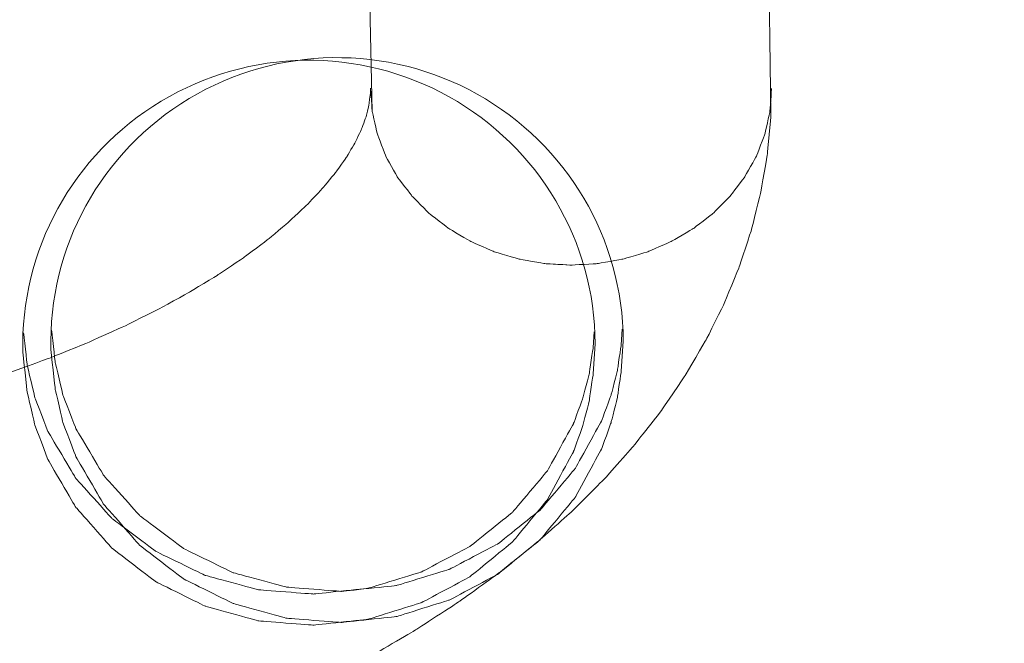
# Model space of a CAD drawing. Units: millimetres. Extents: x -5238 to 5262, y -7062 to 7788.
# Drawn here: x 195 to 298, y -1654 to -1589 of the extents above; entities that cross this region are included whole.
import ezdxf

# ---------------------------------------------------------------- set-up
doc = ezdxf.new("R2010")
doc.units = ezdxf.units.MM
doc.header["$MEASUREMENT"] = 0
doc.linetypes.add('ACAD_ISO03W100', pattern=[30, 12, -18])
doc.layers.add('InterSystem-description', color=7, linetype='Continuous', lineweight=13)
doc.layers.add('InterSystem-dimension', color=7, linetype='Continuous', lineweight=5)
doc.layers.add('Warstwa 1', color=7, linetype='Continuous')
doc.styles.add('arial', font='arial.ttf')
doc.dimstyles.new('IS_1-50(mm)', dxfattribs={"dimtxt": 100, "dimasz": 100, "dimexe": 10, "dimexo": 50, "dimgap": 10, "dimtad": 1, "dimdec": 0, "dimrnd": 0.5, "dimzin": 0, "dimtxsty": 'arial', "dimcen": 50, "dimclrd": 256, "dimclre": 256, "dimclrt": 256, "dimadec": 1, "dimazin": 0, "dimtfac": 1, "dimtdec": 0, "dimtmove": 0, "dimatfit": 3, "dimfxl": 0, "dimtolj": 1, "dimtzin": 0, "dimlwd": -1, "dimlwe": -1, "dimarcsym": 0})

# ---------------------------------------------------------------- blocks, each defined once
blk = doc.blocks.new('*D3')
at = {"layer": 'InterSystem-dimension', "transparency": 16777216}
for p, q in [((-3924.57, 1287.76), (-3924.57, -4363.19)), ((3911.55, -1576.49), (3911.55, -4363.19)), ((-3824.57, -4353.19), (3811.55, -4353.19))]:
    blk.add_line(p, q, dxfattribs=at)
for points in [[(-3824.57, -4336.52), (-3824.57, -4369.86), (-3924.57, -4353.19)], [(3811.55, -4336.52), (3811.55, -4369.86), (3911.55, -4353.19)]]:
    blk.add_solid(points, dxfattribs=at)
at = {"layer": 'InterSystem-dimension', "transparency": 16777216, "insert": (-6.51, -4292.13), "char_height": 100, "attachment_point": 5, "style": 'arial'}
blk.add_mtext('\\A1;7800', dxfattribs=at)
blk = doc.blocks.new('*D4')
at = {"layer": 'InterSystem-dimension', "transparency": 16777216}
for p, q in [((-1926.58, 659.04), (-1926.58, -4037.44)), ((1916.81, -1474.66), (1916.81, -4037.44)), ((-1826.58, -4027.44), (1816.81, -4027.44))]:
    blk.add_line(p, q, dxfattribs=at)
for points in [[(-1826.58, -4010.77), (-1826.58, -4044.11), (-1926.58, -4027.44)], [(1816.81, -4010.77), (1816.81, -4044.11), (1916.81, -4027.44)]]:
    blk.add_solid(points, dxfattribs=at)
at = {"layer": 'InterSystem-dimension', "transparency": 16777216, "insert": (-4.89, -3966.35), "char_height": 100, "attachment_point": 5, "style": 'arial'}
blk.add_mtext('\\A1;3900', dxfattribs=at)
blk = doc.blocks.new('*D5')
at = {"layer": 'InterSystem-dimension', "transparency": 16777216}
for p, q in [((-40.17, 3749.67), (4427.25, 3749.67)), ((4417.25, -3649.62), (4417.25, 3649.67)), ((-213.68, -3749.62), (4427.25, -3749.62))]:
    blk.add_line(p, q, dxfattribs=at)
for points in [[(4400.58, 3649.67), (4433.92, 3649.67), (4417.25, 3749.67)], [(4400.58, -3649.62), (4433.92, -3649.62), (4417.25, -3749.62)]]:
    blk.add_solid(points, dxfattribs=at)
at = {"layer": 'InterSystem-dimension', "transparency": 16777216, "insert": (4356.19, 0.02), "char_height": 100, "attachment_point": 5, "rotation": 90, "style": 'arial'}
blk.add_mtext('\\A1;7500', dxfattribs=at)
blk = doc.blocks.new('*D6')
at = {"layer": 'InterSystem-dimension', "transparency": 16777216}
for p, q in [((-217, 2250.14), (4219.56, 2250.14)), ((4209.56, -2149.7), (4209.56, 2150.14)), ((-212.31, -2249.7), (4219.56, -2249.7))]:
    blk.add_line(p, q, dxfattribs=at)
for points in [[(4192.89, 2150.14), (4226.23, 2150.14), (4209.56, 2250.14)], [(4192.89, -2149.7), (4226.23, -2149.7), (4209.56, -2249.7)]]:
    blk.add_solid(points, dxfattribs=at)
at = {"layer": 'InterSystem-dimension', "transparency": 16777216, "insert": (4148.5, 0.22), "char_height": 100, "attachment_point": 5, "rotation": 90, "style": 'arial'}
blk.add_mtext('\\A1;4500', dxfattribs=at)

msp = doc.modelspace()

# ---------------------------------------------------------------- linework, layer by layer
at = {"layer": 'InterSystem-description', "linetype": 'ACAD_ISO03W100', "ltscale": 10}
msp.add_open_spline([(-3918.772, 1540.9063), (-3918.772, 1540.9063), (-3918.772, 1540.8163), (-3918.772, 1540.8163), (-3918.772, 1540.8163), (-3922.6168, 1490.1363), (-3924.5742, 1438.9263), (-3924.5742, 1387.2563), (-3924.5742, 1387.2563), (-3924.5742, 1337.7563), (-3922.7566, 1288.6662), (-3919.2014, 1240.0762), (-3919.2014, 1240.0762), (-3919.2014, 1240.0762), (-3919.7807, 837.8462), (-3919.7807, 837.8462), (-3919.7807, 837.8462), (-3922.487, 795.3762), (-3923.8751, 752.5362), (-3923.8751, 709.3762), (-3923.8751, 709.3762), (-3923.8751, 668.5162), (-3922.5469, 627.9662), (-3920.1402, 587.7162), (-3920.1402, 587.7162), (-3920.1402, 587.7162), (-3920.1402, 586.1362), (-3920.1402, 586.1362), (-3920.1402, 586.1362), (-3920.1402, 586.1362), (-3920.0303, 585.8262), (-3920.0303, 585.8262), (-3920.0303, 585.8262), (-3897.0214, 207.8762), (-3769.214, -141.6838), (-3565.3294, -434.1538), (-3565.3294, -434.1538), (-3565.3294, -434.1538), (-3565.2595, -434.3638), (-3565.2595, -434.3638), (-3565.2595, -434.3638), (-3565.2595, -434.3638), (-3564.6404, -435.1238), (-3564.6404, -435.1238), (-3564.6404, -435.1238), (-3509.2252, -514.5038), (-3448.2376, -589.6838), (-3382.1768, -660.0638), (-3382.1768, -660.0638), (-3382.1768, -660.0638), (-2161.1861, -2165.2439), (-2161.1861, -2165.2439), (-2161.1861, -2165.2439), (-2161.1861, -2165.2439), (-2160.8266, -2165.7439), (-2160.8266, -2165.7439), (-2160.8266, -2165.7439), (-2100.1885, -2278.2639), (-2025.6193, -2382.1439), (-1939.4257, -2475.0739), (-1939.4257, -2475.0739), (-1939.4257, -2475.0739), (-1547.565, -3022.5339), (-1547.565, -3022.5339), (-1547.565, -3022.5339), (-1506.2908, -3091.1039), (-1459.7237, -3156.1139), (-1408.393, -3216.9739), (-1408.393, -3216.9739), (-1408.393, -3216.9739), (-1407.3744, -3218.4039), (-1407.3744, -3218.4039), (-1407.3744, -3218.4039), (-1407.3744, -3218.4039), (-1407.0748, -3218.5439), (-1407.0748, -3218.5439), (-1407.0748, -3218.5439), (-1132.3159, -3543.3639), (-722.09, -3749.6239), (-263.6793, -3749.6239), (-263.6793, -3749.6239), (-120.263, -3749.6239), (18.4397, -3729.4339), (149.7623, -3691.7439), (149.7623, -3691.7439), (149.7623, -3691.7439), (2195.8784, -3405.2839), (2195.8784, -3405.2839), (2195.8784, -3405.2839), (2195.8784, -3405.2839), (2196.2679, -3405.0739), (2196.2679, -3405.0739), (2196.2679, -3405.0739), (2676.5891, -3337.7039), (3102.1143, -3099.3439), (3409.5091, -2753.3139), (3409.5091, -2753.3139), (3409.5091, -2753.3139), (3409.8586, -2753.1239), (3409.8586, -2753.1239), (3409.8586, -2753.1239), (3409.8586, -2753.1239), (3410.0184, -2752.7439), (3410.0184, -2752.7439), (3410.0184, -2752.7439), (3702.5432, -2423.1939), (3888.0027, -1996.2339), (3911.5509, -1526.4939), (3911.5509, -1526.4939), (3911.5509, -1526.4939), (3911.5609, -1526.4739), (3911.5609, -1526.4739), (3911.5609, -1526.4739), (3911.5609, -1526.4739), (3911.5709, -1526.1139), (3911.5709, -1526.1139), (3911.5709, -1526.1139), (3913.2486, -1492.5139), (3914.1075, -1458.6839), (3914.1075, -1424.6539), (3914.1075, -1424.6539), (3914.1075, -1411.9039), (3913.9876, -1399.1539), (3913.738, -1386.4239), (3913.738, -1386.4239), (3913.738, -1386.4239), (3924.6832, -682.3338), (3924.6832, -682.3338), (3924.6832, -682.3338), (3924.6832, -682.3338), (3911.2713, -628.1438), (3911.2713, -628.1438), (3911.2713, -628.1438), (3896.691, -381.7338), (3836.7819, -141.3838), (3735.7484, 81.1862), (3735.7484, 81.1862), (3735.7484, 81.1862), (3735.7284, 81.2562), (3735.7284, 81.2562), (3735.7284, 81.2562), (3735.7284, 81.2562), (3735.5287, 81.6662), (3735.5287, 81.6662), (3735.5287, 81.6662), (3717.503, 121.3362), (3698.1791, 160.4362), (3677.567, 198.9062), (3677.567, 198.9062), (3677.567, 198.9062), (2621.104, 2336.0663), (2621.104, 2336.0663), (2621.104, 2336.0663), (2621.104, 2336.0663), (2620.6546, 2336.9863), (2620.6546, 2336.9863), (2620.6546, 2336.9863), (2620.6546, 2336.9863), (2617.7486, 2342.8563), (2617.7486, 2342.8563), (2617.7486, 2342.8563), (2617.7486, 2342.8563), (2617.7086, 2342.8963), (2617.7086, 2342.8963), (2617.7086, 2342.8963), (2565.5091, 2447.7263), (2500.8964, 2546.7963), (2424.6594, 2637.7663), (2424.6594, 2637.7663), (2242.2058, 2855.4963), (2004.0775, 3014.2563), (1739.9942, 3100.1863), (1739.9942, 3100.1863), (1739.9942, 3100.1863), (1739.9742, 3100.2063), (1739.9742, 3100.2063), (1739.9742, 3100.2063), (1739.9742, 3100.2063), (279.2973, 3647.3963), (279.2973, 3647.3963), (279.2973, 3647.3963), (267.0339, 3652.1763), (254.6905, 3656.7963), (242.2973, 3661.2563), (242.2973, 3661.2563), (242.2973, 3661.2563), (240.7594, 3661.8363), (240.7594, 3661.8363), (240.7594, 3661.8363), (240.7594, 3661.8363), (240.6994, 3661.8363), (240.6994, 3661.8363), (240.6994, 3661.8363), (80.4459, 3719.3063), (-90.1736, 3749.6663), (-264.2984, 3749.6663), (-264.2984, 3749.6663), (-378.5341, 3749.6663), (-489.7738, 3736.8263), (-596.6794, 3712.5663), (-596.6794, 3712.5663), (-596.6794, 3712.5663), (-596.8193, 3712.5763), (-596.8193, 3712.5763), (-596.8193, 3712.5763), (-596.8193, 3712.5763), (-2258.8043, 3359.6763), (-2258.8043, 3359.6763), (-2258.8043, 3359.6763), (-2316.726, 3349.9763), (-2373.8489, 3337.8963), (-2429.9631, 3323.3263), (-2429.9631, 3323.3263), (-2429.9631, 3323.3263), (-2431.0117, 3323.1063), (-2431.0117, 3323.1063), (-2431.0117, 3323.1063), (-2431.0117, 3323.1063), (-2431.0816, 3323.0263), (-2431.0816, 3323.0263), (-2431.0816, 3323.0263), (-3242.5055, 3111.8663), (-3853.3804, 2402.7463), (-3918.762, 1540.9163), (-3918.762, 1540.9163), (-3918.762, 1540.9163), (-3918.772, 1540.9063), (-3918.772, 1540.9063)], degree=3, knots=[0, 0, 0, 0, 0.01724138, 0.01724138, 0.01724138, 0.01724139, 0.03448276, 0.03448276, 0.03448276, 0.03448277, 0.05172414, 0.05172414, 0.05172414, 0.05172415, 0.06896552, 0.06896552, 0.06896552, 0.06896553, 0.0862069, 0.0862069, 0.0862069, 0.08620691, 0.10344828, 0.10344828, 0.10344828, 0.10344829, 0.12068966, 0.12068966, 0.12068966, 0.12068967, 0.13793103, 0.13793103, 0.13793103, 0.13793104, 0.15517241, 0.15517241, 0.15517241, 0.15517242, 0.17241379, 0.17241379, 0.17241379, 0.1724138, 0.18965517, 0.18965517, 0.18965517, 0.18965518, 0.20689655, 0.20689655, 0.20689655, 0.20689656, 0.22413793, 0.22413793, 0.22413793, 0.22413794, 0.24137931, 0.24137931, 0.24137931, 0.24137932, 0.25862069, 0.25862069, 0.25862069, 0.2586207, 0.27586207, 0.27586207, 0.27586207, 0.27586208, 0.29310345, 0.29310345, 0.29310345, 0.29310346, 0.31034483, 0.31034483, 0.31034483, 0.31034484, 0.32758621, 0.32758621, 0.32758621, 0.32758622, 0.34482759, 0.34482759, 0.34482759, 0.3448276, 0.36206897, 0.36206897, 0.36206897, 0.36206898, 0.37931034, 0.37931034, 0.37931034, 0.37931035, 0.39655172, 0.39655172, 0.39655172, 0.39655173, 0.4137931, 0.4137931, 0.4137931, 0.41379311, 0.43103448, 0.43103448, 0.43103448, 0.43103449, 0.44827586, 0.44827586, 0.44827586, 0.44827587, 0.46551724, 0.46551724, 0.46551724, 0.46551725, 0.48275862, 0.48275862, 0.48275862, 0.48275863, 0.5, 0.5, 0.5, 0.50000001, 0.51724138, 0.51724138, 0.51724138, 0.51724139, 0.53448276, 0.53448276, 0.53448276, 0.53448277, 0.55172414, 0.55172414, 0.55172414, 0.55172415, 0.56896552, 0.56896552, 0.56896552, 0.56896553, 0.5862069, 0.5862069, 0.5862069, 0.58620691, 0.60344828, 0.60344828, 0.60344828, 0.60344829, 0.62068966, 0.62068966, 0.62068966, 0.62068967, 0.63793103, 0.63793103, 0.63793103, 0.63793104, 0.65517241, 0.65517241, 0.65517241, 0.65517242, 0.67241379, 0.67241379, 0.67241379, 0.6724138, 0.68965517, 0.68965517, 0.68965517, 0.68965518, 0.70689655, 0.70689655, 0.70689655, 0.70689656, 0.72413793, 0.72413793, 0.72413793, 0.72413794, 0.74137931, 0.74137931, 0.74137931, 0.74137932, 0.75862069, 0.75862069, 0.75862069, 0.7586207, 0.77586207, 0.77586207, 0.77586207, 0.77586208, 0.79310345, 0.79310345, 0.79310345, 0.79310346, 0.81034483, 0.81034483, 0.81034483, 0.81034484, 0.82758621, 0.82758621, 0.82758621, 0.82758622, 0.84482759, 0.84482759, 0.84482759, 0.8448276, 0.86206897, 0.86206897, 0.86206897, 0.86206898, 0.87931034, 0.87931034, 0.87931034, 0.87931035, 0.89655172, 0.89655172, 0.89655172, 0.89655173, 0.9137931, 0.9137931, 0.9137931, 0.91379311, 0.93103448, 0.93103448, 0.93103448, 0.93103449, 0.94827586, 0.94827586, 0.94827586, 0.94827587, 0.96551724, 0.96551724, 0.96551724, 0.96551725, 1, 1, 1, 1], dxfattribs=at)
at = {"layer": 'Warstwa 1', "color": 250, "lineweight": 9}
for points, knots in [([(272.4548, -1506.0703), (272.4548, -1506.0703), (273.71, -1598.7995), (273.71, -1598.7995), (273.71, -1598.7995), (273.71, -1598.7995), (273.3414, -1602.8501), (273.3414, -1602.8501), (273.3414, -1602.8501), (273.3414, -1602.8501), (272.654, -1606.8602), (272.654, -1606.8602), (272.654, -1606.8602), (272.654, -1606.8602), (271.6678, -1610.8298), (271.6678, -1610.8298), (271.6678, -1610.8298), (271.6678, -1610.8298), (270.3827, -1614.759), (270.3827, -1614.759), (270.3827, -1614.759), (270.3827, -1614.759), (268.7889, -1618.6273), (268.7889, -1618.6273), (268.7889, -1618.6273), (268.7889, -1618.6273), (266.8961, -1622.445), (266.8961, -1622.445), (266.8961, -1622.445), (266.8961, -1622.445), (264.6946, -1626.202), (264.6946, -1626.202), (264.6946, -1626.202), (264.6946, -1626.202), (262.1942, -1629.8881), (262.1942, -1629.8881), (262.1942, -1629.8881), (262.1942, -1629.8881), (259.375, -1633.4931), (259.375, -1633.4931), (259.375, -1633.4931), (259.375, -1633.4931), (256.247, -1637.0273), (256.247, -1637.0273), (256.247, -1637.0273), (256.247, -1637.0273), (252.8202, -1640.4704), (252.8202, -1640.4704), (252.8202, -1640.4704), (252.8202, -1640.4704), (249.0845, -1643.802), (249.0845, -1643.802), (249.0845, -1643.802), (249.0845, -1643.802), (245.0699, -1647.0223), (245.0699, -1647.0223), (245.0699, -1647.0223), (245.0699, -1647.0223), (240.7764, -1650.1109), (240.7764, -1650.1109), (240.7764, -1650.1109), (240.7764, -1650.1109), (236.2339, -1653.0577), (236.2339, -1653.0577), (236.2339, -1653.0577), (236.2339, -1653.0577), (231.4423, -1655.8526), (231.4423, -1655.8526), (231.4423, -1655.8526), (231.4423, -1655.8526), (226.4415, -1658.4957), (226.4415, -1658.4957), (226.4415, -1658.4957), (226.4415, -1658.4957), (221.2415, -1660.9767), (221.2415, -1660.9767), (221.2415, -1660.9767), (221.2415, -1660.9767), (215.8522, -1663.2855), (215.8522, -1663.2855), (215.8522, -1663.2855), (215.8522, -1663.2855), (210.3035, -1665.4425), (210.3035, -1665.4425), (210.3035, -1665.4425), (210.3035, -1665.4425), (204.5854, -1667.4273), (204.5854, -1667.4273), (204.5854, -1667.4273), (204.5854, -1667.4273), (198.7279, -1669.2501), (198.7279, -1669.2501), (198.7279, -1669.2501), (198.7279, -1669.2501), (192.7409, -1670.9007), (192.7409, -1670.9007), (192.7409, -1670.9007), (192.7409, -1670.9007), (186.6344, -1672.3893), (186.6344, -1672.3893), (186.6344, -1672.3893), (186.6344, -1672.3893), (180.4282, -1673.7058), (180.4282, -1673.7058), (180.4282, -1673.7058), (180.4282, -1673.7058), (174.1224, -1674.8602), (174.1224, -1674.8602), (174.1224, -1674.8602), (174.1224, -1674.8602), (167.7369, -1675.8425), (167.7369, -1675.8425), (167.7369, -1675.8425), (167.7369, -1675.8425), (161.2917, -1676.6628), (161.2917, -1676.6628), (161.2917, -1676.6628), (161.2917, -1676.6628), (154.7767, -1677.3007), (154.7767, -1677.3007), (154.7767, -1677.3007), (154.7767, -1677.3007), (148.2319, -1677.7767), (148.2319, -1677.7767), (148.2319, -1677.7767), (148.2319, -1677.7767), (141.6471, -1678.0805), (141.6471, -1678.0805), (141.6471, -1678.0805), (141.6471, -1678.0805), (135.0525, -1678.2223), (135.0525, -1678.2223), (135.0525, -1678.2223), (135.0525, -1678.2223), (133.1199, -1678.2223), (133.1199, -1678.2223)], [0, 0, 0, 0, 0.02857143, 0.02857143, 0.02857143, 0.02857144, 0.05714286, 0.05714286, 0.05714286, 0.05714287, 0.08571429, 0.08571429, 0.08571429, 0.0857143, 0.11428571, 0.11428571, 0.11428571, 0.11428572, 0.14285714, 0.14285714, 0.14285714, 0.14285715, 0.17142857, 0.17142857, 0.17142857, 0.17142858, 0.2, 0.2, 0.2, 0.20000001, 0.22857143, 0.22857143, 0.22857143, 0.22857144, 0.25714286, 0.25714286, 0.25714286, 0.25714287, 0.28571429, 0.28571429, 0.28571429, 0.2857143, 0.31428571, 0.31428571, 0.31428571, 0.31428572, 0.34285714, 0.34285714, 0.34285714, 0.34285715, 0.37142857, 0.37142857, 0.37142857, 0.37142858, 0.4, 0.4, 0.4, 0.40000001, 0.42857143, 0.42857143, 0.42857143, 0.42857144, 0.45714286, 0.45714286, 0.45714286, 0.45714287, 0.48571429, 0.48571429, 0.48571429, 0.4857143, 0.51428571, 0.51428571, 0.51428571, 0.51428572, 0.54285714, 0.54285714, 0.54285714, 0.54285715, 0.57142857, 0.57142857, 0.57142857, 0.57142858, 0.6, 0.6, 0.6, 0.60000001, 0.62857143, 0.62857143, 0.62857143, 0.62857144, 0.65714286, 0.65714286, 0.65714286, 0.65714287, 0.68571429, 0.68571429, 0.68571429, 0.6857143, 0.71428571, 0.71428571, 0.71428571, 0.71428572, 0.74285714, 0.74285714, 0.74285714, 0.74285715, 0.77142857, 0.77142857, 0.77142857, 0.77142858, 0.8, 0.8, 0.8, 0.80000001, 0.82857143, 0.82857143, 0.82857143, 0.82857144, 0.85714286, 0.85714286, 0.85714286, 0.85714287, 0.88571429, 0.88571429, 0.88571429, 0.8857143, 0.91428571, 0.91428571, 0.91428571, 0.91428572, 0.94285714, 0.94285714, 0.94285714, 0.94285715, 1, 1, 1, 1]), ([(229.7189, -1506.0703), (229.7189, -1506.0703), (231.7312, -1598.4248), (231.7312, -1598.4248), (231.7312, -1598.4248), (231.7312, -1598.4248), (232.2691, -1600.8045), (232.2691, -1600.8045), (232.2691, -1600.8045), (232.2691, -1600.8045), (233.1557, -1603.1134), (233.1557, -1603.1134), (233.1557, -1603.1134), (233.1557, -1603.1134), (234.371, -1605.2906), (234.371, -1605.2906), (234.371, -1605.2906), (234.371, -1605.2906), (235.9151, -1607.3159), (235.9151, -1607.3159), (235.9151, -1607.3159), (235.9151, -1607.3159), (237.7281, -1609.1488), (237.7281, -1609.1488), (237.7281, -1609.1488), (237.7281, -1609.1488), (239.8101, -1610.7488), (239.8101, -1610.7488), (239.8101, -1610.7488), (239.8101, -1610.7488), (242.1014, -1612.0957), (242.1014, -1612.0957), (242.1014, -1612.0957), (242.1014, -1612.0957), (244.5818, -1613.1792), (244.5818, -1613.1792), (244.5818, -1613.1792), (244.5818, -1613.1792), (247.2018, -1613.959), (247.2018, -1613.959), (247.2018, -1613.959), (247.2018, -1613.959), (249.9114, -1614.4349), (249.9114, -1614.4349), (249.9114, -1614.4349), (249.9114, -1614.4349), (252.6608, -1614.5868), (252.6608, -1614.5868), (252.6608, -1614.5868), (252.6608, -1614.5868), (255.4202, -1614.4349), (255.4202, -1614.4349), (255.4202, -1614.4349), (255.4202, -1614.4349), (258.1298, -1613.959), (258.1298, -1613.959), (258.1298, -1613.959), (258.1298, -1613.959), (260.7497, -1613.1792), (260.7497, -1613.1792), (260.7497, -1613.1792), (260.7497, -1613.1792), (263.2202, -1612.0957), (263.2202, -1612.0957), (263.2202, -1612.0957), (263.2202, -1612.0957), (265.5214, -1610.7488), (265.5214, -1610.7488), (265.5214, -1610.7488), (265.5214, -1610.7488), (267.6034, -1609.1488), (267.6034, -1609.1488), (267.6034, -1609.1488), (267.6034, -1609.1488), (269.4164, -1607.3159), (269.4164, -1607.3159), (269.4164, -1607.3159), (269.4164, -1607.3159), (270.9506, -1605.2906), (270.9506, -1605.2906), (270.9506, -1605.2906), (270.9506, -1605.2906), (272.1759, -1603.1134), (272.1759, -1603.1134), (272.1759, -1603.1134), (272.1759, -1603.1134), (273.0624, -1600.8045), (273.0624, -1600.8045), (273.0624, -1600.8045), (273.0624, -1600.8045), (273.6004, -1598.4248), (273.6004, -1598.4248), (273.6004, -1598.4248), (273.6004, -1598.4248), (273.7797, -1595.9944), (273.7797, -1595.9944), (273.7797, -1595.9944), (273.7797, -1595.9944), (273.7797, -1595.9944), (273.7797, -1595.9944)], [0, 0, 0, 0, 0.03846154, 0.03846154, 0.03846154, 0.03846155, 0.07692308, 0.07692308, 0.07692308, 0.07692309, 0.11538462, 0.11538462, 0.11538462, 0.11538463, 0.15384615, 0.15384615, 0.15384615, 0.15384616, 0.19230769, 0.19230769, 0.19230769, 0.1923077, 0.23076923, 0.23076923, 0.23076923, 0.23076924, 0.26923077, 0.26923077, 0.26923077, 0.26923078, 0.30769231, 0.30769231, 0.30769231, 0.30769232, 0.34615385, 0.34615385, 0.34615385, 0.34615386, 0.38461538, 0.38461538, 0.38461538, 0.38461539, 0.42307692, 0.42307692, 0.42307692, 0.42307693, 0.46153846, 0.46153846, 0.46153846, 0.46153847, 0.5, 0.5, 0.5, 0.50000001, 0.53846154, 0.53846154, 0.53846154, 0.53846155, 0.57692308, 0.57692308, 0.57692308, 0.57692309, 0.61538462, 0.61538462, 0.61538462, 0.61538463, 0.65384615, 0.65384615, 0.65384615, 0.65384616, 0.69230769, 0.69230769, 0.69230769, 0.6923077, 0.73076923, 0.73076923, 0.73076923, 0.73076924, 0.76923077, 0.76923077, 0.76923077, 0.76923078, 0.80769231, 0.80769231, 0.80769231, 0.80769232, 0.84615385, 0.84615385, 0.84615385, 0.84615386, 0.88461538, 0.88461538, 0.88461538, 0.88461539, 0.92307692, 0.92307692, 0.92307692, 0.92307693, 1, 1, 1, 1]), ([(197.8997, -1623.548), (197.5984, -1612.7557), (203.1531, -1602.633), (212.4446, -1597.047), (212.4446, -1597.047), (221.7361, -1591.471), (233.3278, -1591.2811), (242.78, -1596.5773), (242.78, -1596.5773), (252.2422, -1601.8635), (258.1184, -1611.8064), (258.1586, -1622.6086)], [0, 0, 0, 0, 0.25, 0.25, 0.25, 0.25000001, 0.5, 0.5, 0.5, 0.50000001, 1, 1, 1, 1]), ([(194.9465, -1623.8278), (194.6452, -1613.0355), (200.2, -1602.9128), (209.4914, -1597.3268), (209.4914, -1597.3268), (218.7829, -1591.7508), (230.3746, -1591.5609), (239.8268, -1596.8571), (239.8268, -1596.8571), (249.289, -1602.1433), (255.1652, -1612.0862), (255.2054, -1622.8884)], [0, 0, 0, 0, 0.25, 0.25, 0.25, 0.25000001, 0.5, 0.5, 0.5, 0.50000001, 1, 1, 1, 1]), ([(133.1199, -1635.2855), (133.1199, -1635.2855), (136.0686, -1635.2653), (136.0686, -1635.2653), (136.0686, -1635.2653), (136.0686, -1635.2653), (141.7069, -1635.1134), (141.7069, -1635.1134), (141.7069, -1635.1134), (141.7069, -1635.1134), (147.3253, -1634.8197), (147.3253, -1634.8197), (147.3253, -1634.8197), (147.3253, -1634.8197), (152.884, -1634.3742), (152.884, -1634.3742), (152.884, -1634.3742), (152.884, -1634.3742), (158.3829, -1633.7767), (158.3829, -1633.7767), (158.3829, -1633.7767), (158.3829, -1633.7767), (163.7921, -1633.0476), (163.7921, -1633.0476), (163.7921, -1633.0476), (163.7921, -1633.0476), (169.0917, -1632.1767), (169.0917, -1632.1767), (169.0917, -1632.1767), (169.0917, -1632.1767), (174.2718, -1631.1742), (174.2718, -1631.1742), (174.2718, -1631.1742), (174.2718, -1631.1742), (179.3125, -1630.0501), (179.3125, -1630.0501), (179.3125, -1630.0501), (179.3125, -1630.0501), (184.1838, -1628.7944), (184.1838, -1628.7944), (184.1838, -1628.7944), (184.1838, -1628.7944), (188.8857, -1627.4374), (188.8857, -1627.4374), (188.8857, -1627.4374), (188.8857, -1627.4374), (193.3884, -1625.9691), (193.3884, -1625.9691), (193.3884, -1625.9691), (193.3884, -1625.9691), (197.6819, -1624.4096), (197.6819, -1624.4096), (197.6819, -1624.4096), (197.6819, -1624.4096), (201.7463, -1622.7691), (201.7463, -1622.7691), (201.7463, -1622.7691), (201.7463, -1622.7691), (205.5816, -1621.0476), (205.5816, -1621.0476), (205.5816, -1621.0476), (205.5816, -1621.0476), (209.1579, -1619.2653), (209.1579, -1619.2653), (209.1579, -1619.2653), (209.1579, -1619.2653), (212.4751, -1617.4425), (212.4751, -1617.4425), (212.4751, -1617.4425), (212.4751, -1617.4425), (215.5234, -1615.5893), (215.5234, -1615.5893), (215.5234, -1615.5893), (215.5234, -1615.5893), (218.2928, -1613.726), (218.2928, -1613.726), (218.2928, -1613.726), (218.2928, -1613.726), (220.7733, -1611.8628), (220.7733, -1611.8628), (220.7733, -1611.8628), (220.7733, -1611.8628), (222.9748, -1610.0096), (222.9748, -1610.0096), (222.9748, -1610.0096), (222.9748, -1610.0096), (224.8974, -1608.2071), (224.8974, -1608.2071), (224.8974, -1608.2071), (224.8974, -1608.2071), (226.5411, -1606.445), (226.5411, -1606.445), (226.5411, -1606.445), (226.5411, -1606.445), (227.9258, -1604.764), (227.9258, -1604.764), (227.9258, -1604.764), (227.9258, -1604.764), (229.0415, -1603.1741), (229.0415, -1603.1741), (229.0415, -1603.1741), (229.0415, -1603.1741), (229.9281, -1601.6754), (229.9281, -1601.6754), (229.9281, -1601.6754), (229.9281, -1601.6754), (230.5955, -1600.2779), (230.5955, -1600.2779), (230.5955, -1600.2779), (230.5955, -1600.2779), (231.0737, -1598.9817), (231.0737, -1598.9817), (231.0737, -1598.9817), (231.0737, -1598.9817), (231.3825, -1597.7362), (231.3825, -1597.7362), (231.3825, -1597.7362), (231.3825, -1597.7362), (231.5319, -1596.4805), (231.5319, -1596.4805), (231.5319, -1596.4805), (231.5319, -1596.4805), (231.5419, -1595.9944), (231.5419, -1595.9944)], [0, 0, 0, 0, 0.03125, 0.03125, 0.03125, 0.03125001, 0.0625, 0.0625, 0.0625, 0.06250001, 0.09375, 0.09375, 0.09375, 0.09375001, 0.125, 0.125, 0.125, 0.12500001, 0.15625, 0.15625, 0.15625, 0.15625001, 0.1875, 0.1875, 0.1875, 0.18750001, 0.21875, 0.21875, 0.21875, 0.21875001, 0.25, 0.25, 0.25, 0.25000001, 0.28125, 0.28125, 0.28125, 0.28125001, 0.3125, 0.3125, 0.3125, 0.31250001, 0.34375, 0.34375, 0.34375, 0.34375001, 0.375, 0.375, 0.375, 0.37500001, 0.40625, 0.40625, 0.40625, 0.40625001, 0.4375, 0.4375, 0.4375, 0.43750001, 0.46875, 0.46875, 0.46875, 0.46875001, 0.5, 0.5, 0.5, 0.50000001, 0.53125, 0.53125, 0.53125, 0.53125001, 0.5625, 0.5625, 0.5625, 0.56250001, 0.59375, 0.59375, 0.59375, 0.59375001, 0.625, 0.625, 0.625, 0.62500001, 0.65625, 0.65625, 0.65625, 0.65625001, 0.6875, 0.6875, 0.6875, 0.68750001, 0.71875, 0.71875, 0.71875, 0.71875001, 0.75, 0.75, 0.75, 0.75000001, 0.78125, 0.78125, 0.78125, 0.78125001, 0.8125, 0.8125, 0.8125, 0.81250001, 0.84375, 0.84375, 0.84375, 0.84375001, 0.875, 0.875, 0.875, 0.87500001, 0.90625, 0.90625, 0.90625, 0.90625001, 0.9375, 0.9375, 0.9375, 0.93750001, 1, 1, 1, 1]), ([(252.6608, -1614.5868), (252.6608, -1614.5868), (249.9114, -1614.4349), (249.9114, -1614.4349), (249.9114, -1614.4349), (249.9114, -1614.4349), (247.2018, -1613.959), (247.2018, -1613.959), (247.2018, -1613.959), (247.2018, -1613.959), (244.5818, -1613.1792), (244.5818, -1613.1792), (244.5818, -1613.1792), (244.5818, -1613.1792), (242.1014, -1612.0957), (242.1014, -1612.0957), (242.1014, -1612.0957), (242.1014, -1612.0957), (239.8101, -1610.7488), (239.8101, -1610.7488), (239.8101, -1610.7488), (239.8101, -1610.7488), (237.7281, -1609.1488), (237.7281, -1609.1488), (237.7281, -1609.1488), (237.7281, -1609.1488), (235.9151, -1607.3159), (235.9151, -1607.3159), (235.9151, -1607.3159), (235.9151, -1607.3159), (234.371, -1605.2906), (234.371, -1605.2906), (234.371, -1605.2906), (234.371, -1605.2906), (233.1557, -1603.1134), (233.1557, -1603.1134), (233.1557, -1603.1134), (233.1557, -1603.1134), (232.2691, -1600.8045), (232.2691, -1600.8045), (232.2691, -1600.8045), (232.2691, -1600.8045), (231.7312, -1598.4248), (231.7312, -1598.4248), (231.7312, -1598.4248), (231.7312, -1598.4248), (231.5419, -1595.9944), (231.5419, -1595.9944), (231.5419, -1595.9944), (231.5419, -1595.9944), (231.5419, -1595.9438), (231.5419, -1595.9438)], [0, 0, 0, 0, 0.07142857, 0.07142857, 0.07142857, 0.07142858, 0.14285714, 0.14285714, 0.14285714, 0.14285715, 0.21428571, 0.21428571, 0.21428571, 0.21428572, 0.28571429, 0.28571429, 0.28571429, 0.2857143, 0.35714286, 0.35714286, 0.35714286, 0.35714287, 0.42857143, 0.42857143, 0.42857143, 0.42857144, 0.5, 0.5, 0.5, 0.50000001, 0.57142857, 0.57142857, 0.57142857, 0.57142858, 0.64285714, 0.64285714, 0.64285714, 0.64285715, 0.71428571, 0.71428571, 0.71428571, 0.71428572, 0.78571429, 0.78571429, 0.78571429, 0.7857143, 0.85714286, 0.85714286, 0.85714286, 0.85714287, 1, 1, 1, 1]), ([(273.7797, -1595.9944), (273.7797, -1595.9944), (273.7797, -1595.9944), (273.7797, -1595.9944), (273.7797, -1595.9944), (273.7797, -1595.9944), (273.6004, -1598.4248), (273.6004, -1598.4248), (273.6004, -1598.4248), (273.6004, -1598.4248), (273.0624, -1600.8045), (273.0624, -1600.8045), (273.0624, -1600.8045), (273.0624, -1600.8045), (272.1759, -1603.1134), (272.1759, -1603.1134), (272.1759, -1603.1134), (272.1759, -1603.1134), (270.9506, -1605.2906), (270.9506, -1605.2906), (270.9506, -1605.2906), (270.9506, -1605.2906), (269.4164, -1607.3159), (269.4164, -1607.3159), (269.4164, -1607.3159), (269.4164, -1607.3159), (267.6034, -1609.1488), (267.6034, -1609.1488), (267.6034, -1609.1488), (267.6034, -1609.1488), (265.5214, -1610.7488), (265.5214, -1610.7488), (265.5214, -1610.7488), (265.5214, -1610.7488), (263.2202, -1612.0957), (263.2202, -1612.0957), (263.2202, -1612.0957), (263.2202, -1612.0957), (260.7497, -1613.1792), (260.7497, -1613.1792), (260.7497, -1613.1792), (260.7497, -1613.1792), (258.1298, -1613.959), (258.1298, -1613.959), (258.1298, -1613.959), (258.1298, -1613.959), (255.4202, -1614.4349), (255.4202, -1614.4349), (255.4202, -1614.4349), (255.4202, -1614.4349), (252.6608, -1614.5868), (252.6608, -1614.5868)], [0, 0, 0, 0, 0.07142857, 0.07142857, 0.07142857, 0.07142858, 0.14285714, 0.14285714, 0.14285714, 0.14285715, 0.21428571, 0.21428571, 0.21428571, 0.21428572, 0.28571429, 0.28571429, 0.28571429, 0.2857143, 0.35714286, 0.35714286, 0.35714286, 0.35714287, 0.42857143, 0.42857143, 0.42857143, 0.42857144, 0.5, 0.5, 0.5, 0.50000001, 0.57142857, 0.57142857, 0.57142857, 0.57142858, 0.64285714, 0.64285714, 0.64285714, 0.64285715, 0.71428571, 0.71428571, 0.71428571, 0.71428572, 0.78571429, 0.78571429, 0.78571429, 0.7857143, 0.85714286, 0.85714286, 0.85714286, 0.85714287, 1, 1, 1, 1]), ([(258.0581, -1621.3495), (258.0581, -1621.3495), (257.9477, -1622.9784), (257.9477, -1622.9784), (257.9477, -1622.9784), (257.9477, -1622.9784), (257.5459, -1625.6764), (257.5459, -1625.6764), (257.5459, -1625.6764), (257.5459, -1625.6764), (256.8729, -1628.3045), (256.8729, -1628.3045), (256.8729, -1628.3045), (256.8729, -1628.3045), (255.8885, -1630.9726), (255.8885, -1630.9726), (255.8885, -1630.9726), (255.8885, -1630.9726), (253.1362, -1635.969), (253.1362, -1635.969), (253.1362, -1635.969), (253.1362, -1635.969), (249.4497, -1640.3559), (249.4497, -1640.3559), (249.4497, -1640.3559), (249.4497, -1640.3559), (244.9597, -1643.9533), (244.9597, -1643.9533), (244.9597, -1643.9533), (244.9597, -1643.9533), (239.8368, -1646.6414), (239.8368, -1646.6414), (239.8368, -1646.6414), (239.8368, -1646.6414), (234.2821, -1648.3402), (234.2821, -1648.3402), (234.2821, -1648.3402), (234.2821, -1648.3402), (228.4962, -1648.9597), (228.4962, -1648.9597), (228.4962, -1648.9597), (228.4962, -1648.9597), (222.6903, -1648.51), (222.6903, -1648.51), (222.6903, -1648.51), (222.6903, -1648.51), (217.0853, -1646.9911), (217.0853, -1646.9911), (217.0853, -1646.9911), (217.0853, -1646.9911), (211.8721, -1644.4529), (211.8721, -1644.4529), (211.8721, -1644.4529), (211.8721, -1644.4529), (207.2715, -1640.9954), (207.2715, -1640.9954), (207.2715, -1640.9954), (207.2715, -1640.9954), (203.4444, -1636.7285), (203.4444, -1636.7285), (203.4444, -1636.7285), (203.4444, -1636.7285), (200.5314, -1631.822), (200.5314, -1631.822), (200.5314, -1631.822), (200.5314, -1631.822), (199.1654, -1628.2746), (199.1654, -1628.2746), (199.1654, -1628.2746), (199.1654, -1628.2746), (198.3517, -1624.847), (198.3517, -1624.847), (198.3517, -1624.847), (198.3517, -1624.847), (197.97, -1621.4495), (197.97, -1621.4495)], [0, 0, 0, 0, 0.05, 0.05, 0.05, 0.05000001, 0.1, 0.1, 0.1, 0.10000001, 0.15, 0.15, 0.15, 0.15000001, 0.2, 0.2, 0.2, 0.20000001, 0.25, 0.25, 0.25, 0.25000001, 0.3, 0.3, 0.3, 0.30000001, 0.35, 0.35, 0.35, 0.35000001, 0.4, 0.4, 0.4, 0.40000001, 0.45, 0.45, 0.45, 0.45000001, 0.5, 0.5, 0.5, 0.50000001, 0.55, 0.55, 0.55, 0.55000001, 0.6, 0.6, 0.6, 0.60000001, 0.65, 0.65, 0.65, 0.65000001, 0.7, 0.7, 0.7, 0.70000001, 0.75, 0.75, 0.75, 0.75000001, 0.8, 0.8, 0.8, 0.80000001, 0.85, 0.85, 0.85, 0.85000001, 0.9, 0.9, 0.9, 0.90000001, 1, 1, 1, 1]), ([(255.105, -1621.6293), (255.105, -1621.6293), (254.9945, -1623.2582), (254.9945, -1623.2582), (254.9945, -1623.2582), (254.9945, -1623.2582), (254.5927, -1625.9562), (254.5927, -1625.9562), (254.5927, -1625.9562), (254.5927, -1625.9562), (253.9197, -1628.5843), (253.9197, -1628.5843), (253.9197, -1628.5843), (253.9197, -1628.5843), (252.9353, -1631.2524), (252.9353, -1631.2524), (252.9353, -1631.2524), (252.9353, -1631.2524), (250.183, -1636.2488), (250.183, -1636.2488), (250.183, -1636.2488), (250.183, -1636.2488), (246.4966, -1640.6357), (246.4966, -1640.6357), (246.4966, -1640.6357), (246.4966, -1640.6357), (242.0065, -1644.2331), (242.0065, -1644.2331), (242.0065, -1644.2331), (242.0065, -1644.2331), (236.8837, -1646.9212), (236.8837, -1646.9212), (236.8837, -1646.9212), (236.8837, -1646.9212), (231.3289, -1648.62), (231.3289, -1648.62), (231.3289, -1648.62), (231.3289, -1648.62), (225.5431, -1649.2395), (225.5431, -1649.2395), (225.5431, -1649.2395), (225.5431, -1649.2395), (219.7371, -1648.7898), (219.7371, -1648.7898), (219.7371, -1648.7898), (219.7371, -1648.7898), (214.1321, -1647.2709), (214.1321, -1647.2709), (214.1321, -1647.2709), (214.1321, -1647.2709), (208.9189, -1644.7327), (208.9189, -1644.7327), (208.9189, -1644.7327), (208.9189, -1644.7327), (204.3183, -1641.2752), (204.3183, -1641.2752), (204.3183, -1641.2752), (204.3183, -1641.2752), (200.4913, -1637.0083), (200.4913, -1637.0083), (200.4913, -1637.0083), (200.4913, -1637.0083), (197.5783, -1632.1018), (197.5783, -1632.1018), (197.5783, -1632.1018), (197.5783, -1632.1018), (196.2122, -1628.5544), (196.2122, -1628.5544), (196.2122, -1628.5544), (196.2122, -1628.5544), (195.3985, -1625.1268), (195.3985, -1625.1268), (195.3985, -1625.1268), (195.3985, -1625.1268), (195.0168, -1621.7293), (195.0168, -1621.7293)], [0, 0, 0, 0, 0.05, 0.05, 0.05, 0.05000001, 0.1, 0.1, 0.1, 0.10000001, 0.15, 0.15, 0.15, 0.15000001, 0.2, 0.2, 0.2, 0.20000001, 0.25, 0.25, 0.25, 0.25000001, 0.3, 0.3, 0.3, 0.30000001, 0.35, 0.35, 0.35, 0.35000001, 0.4, 0.4, 0.4, 0.40000001, 0.45, 0.45, 0.45, 0.45000001, 0.5, 0.5, 0.5, 0.50000001, 0.55, 0.55, 0.55, 0.55000001, 0.6, 0.6, 0.6, 0.60000001, 0.65, 0.65, 0.65, 0.65000001, 0.7, 0.7, 0.7, 0.70000001, 0.75, 0.75, 0.75, 0.75000001, 0.8, 0.8, 0.8, 0.80000001, 0.85, 0.85, 0.85, 0.85000001, 0.9, 0.9, 0.9, 0.90000001, 1, 1, 1, 1]), ([(255.2054, -1622.8884), (255.2054, -1622.8884), (254.9945, -1626.0562), (254.9945, -1626.0562), (254.9945, -1626.0562), (254.9945, -1626.0562), (254.5927, -1628.8042), (254.5927, -1628.8042), (254.5927, -1628.8042), (254.5927, -1628.8042), (253.9197, -1631.4723), (253.9197, -1631.4723), (253.9197, -1631.4723), (253.9197, -1631.4723), (252.9353, -1634.2003), (252.9353, -1634.2003), (252.9353, -1634.2003), (252.9353, -1634.2003), (250.183, -1639.2867), (250.183, -1639.2867), (250.183, -1639.2867), (250.183, -1639.2867), (246.4966, -1643.7535), (246.4966, -1643.7535), (246.4966, -1643.7535), (246.4966, -1643.7535), (242.0065, -1647.4208), (242.0065, -1647.4208), (242.0065, -1647.4208), (242.0065, -1647.4208), (236.8837, -1650.1589), (236.8837, -1650.1589), (236.8837, -1650.1589), (236.8837, -1650.1589), (231.3289, -1651.8876), (231.3289, -1651.8876), (231.3289, -1651.8876), (231.3289, -1651.8876), (225.5431, -1652.5172), (225.5431, -1652.5172), (225.5431, -1652.5172), (225.5431, -1652.5172), (219.7371, -1652.0675), (219.7371, -1652.0675), (219.7371, -1652.0675), (219.7371, -1652.0675), (214.1321, -1650.5086), (214.1321, -1650.5086), (214.1321, -1650.5086), (214.1321, -1650.5086), (208.9189, -1647.9305), (208.9189, -1647.9305), (208.9189, -1647.9305), (208.9189, -1647.9305), (204.3183, -1644.403), (204.3183, -1644.403), (204.3183, -1644.403), (204.3183, -1644.403), (200.4913, -1640.0561), (200.4913, -1640.0561), (200.4913, -1640.0561), (200.4913, -1640.0561), (197.5783, -1635.0597), (197.5783, -1635.0597), (197.5783, -1635.0597), (197.5783, -1635.0597), (196.2122, -1631.4523), (196.2122, -1631.4523), (196.2122, -1631.4523), (196.2122, -1631.4523), (195.3985, -1627.9548), (195.3985, -1627.9548), (195.3985, -1627.9548), (195.3985, -1627.9548), (194.9465, -1623.8278), (194.9465, -1623.8278)], [0, 0, 0, 0, 0.05, 0.05, 0.05, 0.05000001, 0.1, 0.1, 0.1, 0.10000001, 0.15, 0.15, 0.15, 0.15000001, 0.2, 0.2, 0.2, 0.20000001, 0.25, 0.25, 0.25, 0.25000001, 0.3, 0.3, 0.3, 0.30000001, 0.35, 0.35, 0.35, 0.35000001, 0.4, 0.4, 0.4, 0.40000001, 0.45, 0.45, 0.45, 0.45000001, 0.5, 0.5, 0.5, 0.50000001, 0.55, 0.55, 0.55, 0.55000001, 0.6, 0.6, 0.6, 0.60000001, 0.65, 0.65, 0.65, 0.65000001, 0.7, 0.7, 0.7, 0.70000001, 0.75, 0.75, 0.75, 0.75000001, 0.8, 0.8, 0.8, 0.80000001, 0.85, 0.85, 0.85, 0.85000001, 0.9, 0.9, 0.9, 0.90000001, 1, 1, 1, 1]), ([(258.1586, -1622.6086), (258.1586, -1622.6086), (257.9477, -1625.7764), (257.9477, -1625.7764), (257.9477, -1625.7764), (257.9477, -1625.7764), (257.5459, -1628.5244), (257.5459, -1628.5244), (257.5459, -1628.5244), (257.5459, -1628.5244), (256.8729, -1631.1925), (256.8729, -1631.1925), (256.8729, -1631.1925), (256.8729, -1631.1925), (255.8885, -1633.9205), (255.8885, -1633.9205), (255.8885, -1633.9205), (255.8885, -1633.9205), (253.1362, -1639.0069), (253.1362, -1639.0069), (253.1362, -1639.0069), (253.1362, -1639.0069), (249.4497, -1643.4737), (249.4497, -1643.4737), (249.4497, -1643.4737), (249.4497, -1643.4737), (244.9597, -1647.141), (244.9597, -1647.141), (244.9597, -1647.141), (244.9597, -1647.141), (239.8368, -1649.8791), (239.8368, -1649.8791), (239.8368, -1649.8791), (239.8368, -1649.8791), (234.2821, -1651.6078), (234.2821, -1651.6078), (234.2821, -1651.6078), (234.2821, -1651.6078), (228.4962, -1652.2374), (228.4962, -1652.2374), (228.4962, -1652.2374), (228.4962, -1652.2374), (222.6903, -1651.7877), (222.6903, -1651.7877), (222.6903, -1651.7877), (222.6903, -1651.7877), (217.0853, -1650.2288), (217.0853, -1650.2288), (217.0853, -1650.2288), (217.0853, -1650.2288), (211.8721, -1647.6507), (211.8721, -1647.6507), (211.8721, -1647.6507), (211.8721, -1647.6507), (207.2715, -1644.1232), (207.2715, -1644.1232), (207.2715, -1644.1232), (207.2715, -1644.1232), (203.4444, -1639.7763), (203.4444, -1639.7763), (203.4444, -1639.7763), (203.4444, -1639.7763), (200.5314, -1634.7799), (200.5314, -1634.7799), (200.5314, -1634.7799), (200.5314, -1634.7799), (199.1654, -1631.1725), (199.1654, -1631.1725), (199.1654, -1631.1725), (199.1654, -1631.1725), (198.3517, -1627.675), (198.3517, -1627.675), (198.3517, -1627.675), (198.3517, -1627.675), (197.8997, -1623.548), (197.8997, -1623.548)], [0, 0, 0, 0, 0.05, 0.05, 0.05, 0.05000001, 0.1, 0.1, 0.1, 0.10000001, 0.15, 0.15, 0.15, 0.15000001, 0.2, 0.2, 0.2, 0.20000001, 0.25, 0.25, 0.25, 0.25000001, 0.3, 0.3, 0.3, 0.30000001, 0.35, 0.35, 0.35, 0.35000001, 0.4, 0.4, 0.4, 0.40000001, 0.45, 0.45, 0.45, 0.45000001, 0.5, 0.5, 0.5, 0.50000001, 0.55, 0.55, 0.55, 0.55000001, 0.6, 0.6, 0.6, 0.60000001, 0.65, 0.65, 0.65, 0.65000001, 0.7, 0.7, 0.7, 0.70000001, 0.75, 0.75, 0.75, 0.75000001, 0.8, 0.8, 0.8, 0.80000001, 0.85, 0.85, 0.85, 0.85000001, 0.9, 0.9, 0.9, 0.90000001, 1, 1, 1, 1])]:
    msp.add_open_spline(points, degree=3, knots=knots, dxfattribs=at)

# ---------------------------------------------------------------- dimensions: what is measured, and where the dimension line sits
at = {"layer": 'InterSystem-dimension'}
for base, p1, p2, picture, middle in [((4417.2497, 3749.6663), (-263.6793, -3749.6239), (-90.1736, 3749.6663), '*D5', (4356.1924, 0.0212)), ((4209.5612, 2250.1433), (-262.3054, -2249.7027), (-267.0044, 2250.1433), '*D6', (4148.5039, 0.2203))]:
    dim = msp.add_linear_dim(base=base, p1=p1, p2=p2, angle=90, dimstyle='IS_1-50(mm)', dxfattribs=at)
    dim.commit()
    dim.dimension.update_dxf_attribs({"geometry": picture, "text_midpoint": middle})
for base, p1, p2, text, picture, middle in [((3911.5509, -4353.1885), (-3924.5742, 1337.7563), (3911.5509, -1526.4939), '7800', '*D3', (-6.5117, -4292.1312)), ((1916.8053, -4027.4399), (-1926.583, 709.0412), (1916.8053, -1424.6565), '3900', '*D4', (-4.8888, -3966.3485))]:
    dim = msp.add_linear_dim(base=base, p1=p1, p2=p2, text=text, dimstyle='IS_1-50(mm)', dxfattribs=at)
    dim.commit()
    dim.dimension.update_dxf_attribs({"geometry": picture, "text_midpoint": middle})

doc.saveas('drawing.dxf')
